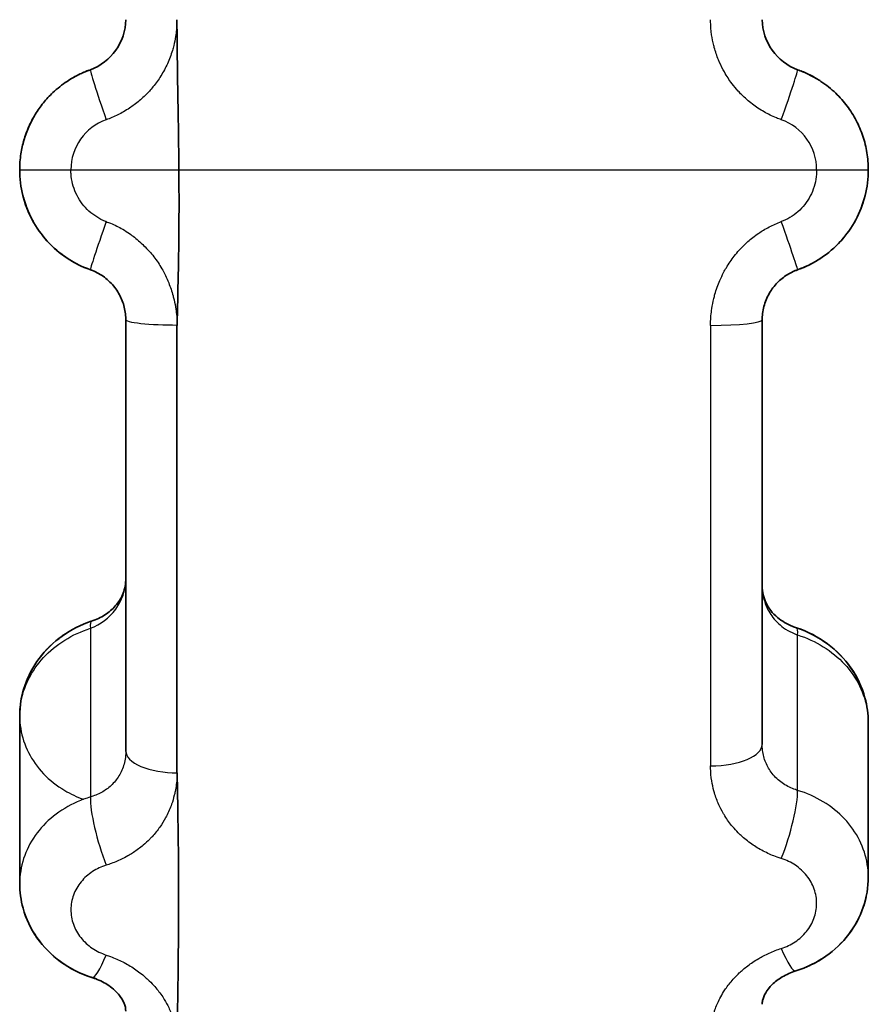
# Model space of a CAD drawing. Units: millimetres. Extents: x 25 to 2075, y 25 to 1460.
# Drawn here: x 1061 to 1069, y 905 to 915 of the extents above; entities that cross this region are included whole.
import ezdxf

# ---------------------------------------------------------------- set-up
doc = ezdxf.new("R2010")
doc.units = ezdxf.units.MM
doc.header["$LTSCALE"] = 5
doc.layers.add('Visible', color=7, linetype='Continuous', lineweight=35)
doc.layers.add('Visible narrow', color=7, linetype='Continuous', lineweight=25)

msp = doc.modelspace()

# ---------------------------------------------------------------- linework, layer by layer
at = {"layer": 'Visible'}
for p, q in [((1061.6231, 907.8005), (1061.6231, 911.8677)), ((1062.1057, 911.8689), (1062.1057, 911.8687)), ((1062.1057, 907.5973), (1062.1057, 911.8154)), ((1067.6231, 911.8677), (1067.6231, 907.8662)), ((1060.6231, 908.1328), (1060.6231, 908.1329)), ((1060.6231, 908.1328), (1060.6231, 906.556)), ((1068.6231, 908.0717), (1068.6231, 906.617)), ((1068.6231, 906.6169), (1068.6231, 906.617)), ((1062.1121, 905.4329), (1062.1121, 905.433))]:
    msp.add_line(p, q, dxfattribs=at)
for points in [[(1061.6231, 914.6961), (1061.6231, 914.4909), (1061.4831, 914.2931), (1061.2898, 914.2247)], [(1062.1057, 914.6961), (1062.1065, 914.539), (1062.109, 914.2247), (1062.1198, 913.7533), (1062.1223, 913.4391), (1062.1231, 913.2819)], [(1067.9564, 914.2247), (1067.7631, 914.2931), (1067.6231, 914.4909), (1067.6231, 914.6961)], [(1061.2897, 914.2247), (1061.268, 914.217), (1061.2466, 914.2086), (1061.2255, 914.1994)], [(1068.0053, 914.206), (1067.9892, 914.2126), (1067.9729, 914.2189), (1067.9564, 914.2247)], [(1067.9811, 914.2156), (1067.973, 914.2187), (1067.9648, 914.2218), (1067.9566, 914.2247)], [(1067.9869, 914.2134), (1068.0374, 914.1937), (1068.0864, 914.1698), (1068.1331, 914.1421)], [(1060.6564, 913.5376), (1060.6775, 913.6174), (1060.7088, 913.6952), (1060.7489, 913.7674)], [(1060.6731, 913.594), (1060.6776, 913.6077), (1060.6823, 913.6212), (1060.6874, 913.6346)], [(1060.6346, 913.4328), (1060.627, 913.3829), (1060.6231, 913.3324), (1060.6231, 913.282)], [(1060.6234, 913.2604), (1060.6232, 913.2676), (1060.6231, 913.2748), (1060.6231, 913.2819)], [(1062.1231, 913.2819), (1062.125, 913.1132), (1062.1264, 912.7793), (1062.118, 912.2903), (1062.1109, 911.9722), (1062.1066, 911.8154)], [(1067.9565, 912.3391), (1068.0338, 912.3665), (1068.1818, 912.4403), (1068.37, 912.6018), (1068.5133, 912.8044), (1068.6028, 913.0357), (1068.6231, 913.1999), (1068.6231, 913.2819)], [(1068.6231, 913.2819), (1068.6231, 913.2749), (1068.623, 913.2679), (1068.6229, 913.2608)], [(1060.7489, 912.7965), (1060.7088, 912.8686), (1060.6775, 912.9464), (1060.6564, 913.0262)], [(1060.6874, 912.9293), (1060.6762, 912.959), (1060.6664, 912.9894), (1060.658, 913.0202)], [(1068.5792, 912.9889), (1068.5725, 912.9669), (1068.565, 912.9452), (1068.5568, 912.9238)], [(1060.8908, 912.6009), (1060.8728, 912.6203), (1060.8555, 912.6405), (1060.8391, 912.6613)], [(1068.4035, 912.6567), (1068.3845, 912.633), (1068.3644, 912.6101), (1068.3434, 912.5883)], [(1061.0662, 912.4514), (1061.0024, 912.4942), (1060.9431, 912.5447), (1060.8908, 912.6009)], [(1061.2602, 912.3502), (1061.1922, 912.3766), (1061.1267, 912.4108), (1061.0662, 912.4514)], [(1068.172, 912.4461), (1068.1123, 912.4068), (1068.0479, 912.3738), (1067.9811, 912.3483)], [(1062.1069, 907.5972), (1062.1138, 907.2974), (1062.1231, 906.7081), (1062.1194, 905.8597), (1062.1115, 905.3197), (1062.1057, 905.0571)]]:
    msp.add_open_spline(points, degree=3, dxfattribs=at)
for points, knots in [([(1061.2755, 914.2195), (1061.2595, 914.2136), (1061.2436, 914.2073), (1061.2123, 914.1938), (1061.1968, 914.1866), (1061.1662, 914.1716), (1061.1511, 914.1637), (1061.132, 914.1531), (1061.1279, 914.1507), (1061.1239, 914.1484)], [0.3547504, 0.3547504, 0.3547504, 0.3547504, 0.4059263, 0.4059263, 0.4571023, 0.4571023, 0.5082782, 0.5082782, 0.5224166, 0.5224166, 0.5224166, 0.5224166]), ([(1068.0053, 914.206), (1068.0141, 914.2023), (1068.0229, 914.1986), (1068.0403, 914.1908), (1068.0489, 914.1868), (1068.0661, 914.1785), (1068.0746, 914.1742), (1068.0915, 914.1655), (1068.0999, 914.161), (1068.1166, 914.1517), (1068.1249, 914.147), (1068.133, 914.1421)], [0.3919727, 0.3919727, 0.3919727, 0.3919727, 0.4205548, 0.4205548, 0.4491369, 0.4491369, 0.4777191, 0.4777191, 0.5063012, 0.5063012, 0.5348833, 0.5348833, 0.5348833, 0.5348833]), ([(1061.1239, 914.1484), (1061.1056, 914.1378), (1061.0392, 914.0967), (1060.9778, 914.048), (1060.9364, 914.0088)], [0.1485747, 0.1485747, 0.1485747, 0.1485747, 0.2, 0.3388448, 0.3388448, 0.3388448, 0.3388448]), ([(1061.1239, 914.1484), (1061.1304, 914.1522), (1061.1371, 914.1559), (1061.1504, 914.1631), (1061.1571, 914.1667), (1061.1705, 914.1737), (1061.1773, 914.1771), (1061.191, 914.1837), (1061.1978, 914.187), (1061.2116, 914.1933), (1061.2185, 914.1964), (1061.2255, 914.1994)], [5.7608122, 5.7608122, 5.7608122, 5.7608122, 5.7835739, 5.7835739, 5.8063357, 5.8063357, 5.8290974, 5.8290974, 5.8518591, 5.8518591, 5.8746209, 5.8746209, 5.8746209, 5.8746209]), ([(1068.3164, 914.0026), (1068.2731, 914.0442), (1068.2129, 914.0926), (1068.1477, 914.1335), (1068.133, 914.1421)], [0.6537906, 0.6537906, 0.6537906, 0.6537906, 0.8, 0.8413753, 0.8413753, 0.8413753, 0.8413753]), ([(1060.6346, 913.4328), (1060.6412, 913.4765), (1060.6508, 913.5197), (1060.6755, 913.6045), (1060.6907, 913.646), (1060.7264, 913.7268), (1060.747, 913.766), (1060.7931, 913.8413), (1060.8186, 913.8775), (1060.8742, 913.9461), (1060.9043, 913.9785), (1060.9364, 914.0089)], [4.8639523, 4.8639523, 4.8639523, 4.8639523, 4.9964695, 4.9964695, 5.1289867, 5.1289867, 5.2615039, 5.2615039, 5.3940211, 5.3940211, 5.5265383, 5.5265383, 5.5265383, 5.5265383]), ([(1068.3164, 914.0026), (1068.3551, 913.9654), (1068.3907, 913.9251), (1068.4551, 913.8393), (1068.4839, 913.7938), (1068.5337, 913.6987), (1068.5548, 913.6492), (1068.5887, 913.5474), (1068.6016, 913.4952), (1068.6188, 913.3892), (1068.6231, 913.3356), (1068.6231, 913.2819)], [0.765831, 0.765831, 0.765831, 0.765831, 0.9268198, 0.9268198, 1.0878086, 1.0878086, 1.2487975, 1.2487975, 1.4097863, 1.4097863, 1.5707751, 1.5707751, 1.5707751, 1.5707751]), ([(1060.6231, 913.282), (1060.6231, 913.1999), (1060.6434, 913.0357), (1060.733, 912.8044), (1060.8762, 912.6018), (1061.0644, 912.4403), (1061.2124, 912.3665), (1061.2897, 912.3392)], [0, 0, 0, 0, 0.2, 0.4, 0.6, 0.8, 0.9999432, 0.9999432, 0.9999432, 0.9999432]), ([(1061.2898, 912.3391), (1061.2966, 912.3367), (1061.3034, 912.3341), (1061.3101, 912.3314), (1061.3298, 912.3235), (1061.3489, 912.3143), (1061.3673, 912.304), (1061.3865, 912.2933), (1061.405, 912.2813), (1061.4225, 912.2681), (1061.4407, 912.2546), (1061.4579, 912.2398), (1061.474, 912.2239), (1061.4901, 912.208), (1061.5052, 912.191), (1061.519, 912.1731), (1061.5325, 912.1557), (1061.5448, 912.1373), (1061.5558, 912.1183), (1061.5665, 912.0998), (1061.576, 912.0807), (1061.5842, 912.0611), (1061.5923, 912.0419), (1061.5991, 912.0221), (1061.6047, 912.0021), (1061.6103, 911.9821), (1061.6146, 911.9618), (1061.6177, 911.9413), (1061.6208, 911.9203), (1061.6226, 911.8991), (1061.623, 911.8778), (1061.6231, 911.8745), (1061.6231, 911.8711), (1061.6231, 911.8677)], [0, 0, 0, 0, 0.03499, 0.03499, 0.03499, 0.13719, 0.13719, 0.13719, 0.243505, 0.243505, 0.243505, 0.353206, 0.353206, 0.353206, 0.463293, 0.463293, 0.463293, 0.570723, 0.570723, 0.570723, 0.674747, 0.674747, 0.674747, 0.776874, 0.776874, 0.776874, 0.878683, 0.878683, 0.878683, 0.983344, 0.983344, 0.983344, 1, 1, 1, 1]), ([(1067.6231, 911.8677), (1067.6231, 911.8714), (1067.6232, 911.875), (1067.6232, 911.8787), (1067.6237, 911.9006), (1067.6257, 911.9226), (1067.629, 911.9444), (1067.6324, 911.9663), (1067.6373, 911.9881), (1067.6436, 912.0094), (1067.6499, 912.0307), (1067.6576, 912.0516), (1067.6667, 912.072), (1067.6757, 912.0919), (1067.6859, 912.1113), (1067.6974, 912.13), (1067.7086, 912.1481), (1067.7209, 912.1655), (1067.7343, 912.182), (1067.7472, 912.1981), (1067.7612, 912.2133), (1067.7761, 912.2277), (1067.7907, 912.2417), (1067.8061, 912.2549), (1067.8223, 912.2671), (1067.8384, 912.2792), (1067.8552, 912.2903), (1067.8726, 912.3004), (1067.8905, 912.3108), (1067.909, 912.32), (1067.928, 912.3281), (1067.9374, 912.332), (1067.9469, 912.3357), (1067.9564, 912.3391)], [0, 0, 0, 0, 0.0179866, 0.0179866, 0.0179866, 0.1264105, 0.1264105, 0.1264105, 0.2356174, 0.2356174, 0.2356174, 0.3445592, 0.3445592, 0.3445592, 0.4515547, 0.4515547, 0.4515547, 0.5551492, 0.5551492, 0.5551492, 0.655547, 0.655547, 0.655547, 0.7538193, 0.7538193, 0.7538193, 0.8511308, 0.8511308, 0.8511308, 0.950931, 0.950931, 0.950931, 1, 1, 1, 1]), ([(1061.299, 909.0268), (1061.3452, 909.0421), (1061.3888, 909.0631), (1061.4646, 909.1121), (1061.4976, 909.1406), (1061.5534, 909.2035), (1061.5758, 909.2389), (1061.6107, 909.3181), (1061.621, 909.3633), (1061.623, 909.4143), (1061.6231, 909.4191), (1061.6231, 909.4239)], [0, 0, 0, 0, 0.0149901, 0.0149901, 0.02991894, 0.02991894, 0.04605403, 0.04605403, 0.06522541, 0.06522541, 0.06721756, 0.06721756, 0.06721756, 0.06721756]), ([(1067.6231, 909.3579), (1067.6231, 909.3032), (1067.6351, 909.2497), (1067.6826, 909.1505), (1067.7192, 909.1026), (1067.8074, 909.0286), (1067.8563, 908.9992), (1067.9216, 908.9731), (1067.9333, 908.9688), (1067.9453, 908.9649)], [0, 0, 0, 0, 0.02269981, 0.02269981, 0.04500357, 0.04500357, 0.06316014, 0.06316014, 0.06705123, 0.06705123, 0.06705123, 0.06705123]), ([(1060.6231, 908.1329), (1060.6231, 908.229), (1060.6394, 908.3261), (1060.7014, 908.5093), (1060.7482, 908.5975), (1060.8671, 908.7563), (1060.9412, 908.8284), (1061.107, 908.9467), (1061.2006, 908.9941), (1061.2983, 909.0265)], [0, 0, 0, 0, 0.0296611, 0.0296611, 0.0595677, 0.0595677, 0.0902999, 0.0902999, 0.1212415, 0.1212415, 0.1212415, 0.1212415]), ([(1060.6231, 908.1328), (1060.6231, 908.2292), (1060.6395, 908.3266), (1060.7018, 908.5103), (1060.7488, 908.5984), (1060.8679, 908.7573), (1060.9422, 908.8294), (1061.1078, 908.9471), (1061.201, 908.9942), (1061.2981, 909.0264)], [0.0000164, 0.0000164, 0.0000164, 0.0000164, 0.0297874, 0.0297874, 0.0597191, 0.0597191, 0.0904828, 0.0904828, 0.1212553, 0.1212553, 0.1212553, 0.1212553]), ([(1067.9461, 908.9646), (1068.0507, 908.9303), (1068.1508, 908.8787), (1068.324, 908.7504), (1068.3998, 908.6726), (1068.5188, 908.5011), (1068.564, 908.4054), (1068.6122, 908.2303), (1068.6231, 908.1508), (1068.6231, 908.0719)], [0.0000858, 0.0000858, 0.0000858, 0.0000858, 0.0331836, 0.0331836, 0.0654444, 0.0654444, 0.0970727, 0.0970727, 0.121444, 0.121444, 0.121444, 0.121444]), ([(1067.9463, 908.9645), (1068.0513, 908.9301), (1068.1517, 908.8783), (1068.3251, 908.7495), (1068.4008, 908.6715), (1068.5194, 908.4999), (1068.5644, 908.4042), (1068.6123, 908.2294), (1068.6231, 908.1503), (1068.6231, 908.0717)], [0.0001058, 0.0001058, 0.0001058, 0.0001058, 0.0333257, 0.0333257, 0.0655844, 0.0655844, 0.0971949, 0.0971949, 0.1214594, 0.1214594, 0.1214594, 0.1214594]), ([(1068.6231, 906.6169), (1068.6231, 906.5205), (1068.6067, 906.423), (1068.5442, 906.2407), (1068.4972, 906.1536), (1068.3788, 905.998), (1068.3054, 905.9279), (1068.1376, 905.8105), (1068.0404, 905.7631), (1067.9391, 905.7314)], [0, 0, 0, 0, 0.0297835, 0.0297835, 0.0594812, 0.0594812, 0.0897887, 0.0897887, 0.1217247, 0.1217247, 0.1217247, 0.1217247]), ([(1061.3052, 905.6695), (1061.1989, 905.7032), (1061.097, 905.7544), (1060.9219, 905.8821), (1060.8456, 905.9595), (1060.7267, 906.1297), (1060.6818, 906.2245), (1060.6339, 906.3984), (1060.6231, 906.4774), (1060.6231, 906.556)], [0, 0, 0, 0, 0.033553, 0.033553, 0.065905, 0.065905, 0.0973149, 0.0973149, 0.1215786, 0.1215786, 0.1215786, 0.1215786]), ([(1061.3043, 905.6698), (1061.1988, 905.7033), (1061.0977, 905.7541), (1060.923, 905.8811), (1060.8465, 905.9584), (1060.7274, 906.1285), (1060.6823, 906.2233), (1060.6341, 906.3974), (1060.6231, 906.4769), (1060.6231, 906.5559)], [0.0000903, 0.0000903, 0.0000903, 0.0000903, 0.0334063, 0.0334063, 0.0657573, 0.0657573, 0.0971835, 0.0971835, 0.1215638, 0.1215638, 0.1215638, 0.1215638]), ([(1068.6023, 906.4273), (1068.5951, 906.3949), (1068.5861, 906.3629), (1068.5441, 906.2405), (1068.4971, 906.1534), (1068.3786, 905.9977), (1068.305, 905.9276), (1068.1664, 905.8307), (1068.1048, 905.7965), (1068.0403, 905.7688)], [0.01961897, 0.01961897, 0.01961897, 0.01961897, 0.02982046, 0.02982046, 0.05954148, 0.05954148, 0.08987707, 0.08987707, 0.11094794, 0.11094794, 0.11094794, 0.11094794]), ([(1061.6231, 905.351), (1061.6231, 905.3738), (1061.6186, 905.4005), (1061.5954, 905.4532), (1061.5822, 905.476), (1061.5394, 905.5309), (1061.505, 905.5642), (1061.4262, 905.6184), (1061.3831, 905.6411), (1061.3263, 905.6625), (1061.3158, 905.6661), (1061.3052, 905.6695)], [0, 0, 0, 0, 0.02147464, 0.02147464, 0.0351647, 0.0351647, 0.05355991, 0.05355991, 0.0692404, 0.0692404, 0.0727137, 0.0727137, 0.0727137, 0.0727137]), ([(1067.9392, 905.7314), (1067.8931, 905.717), (1067.8497, 905.6975), (1067.7751, 905.6533), (1067.7428, 905.6282), (1067.6902, 905.5766), (1067.6699, 905.5497), (1067.64, 905.4981), (1067.6313, 905.4737), (1067.6242, 905.4397), (1067.6231, 905.4279), (1067.6231, 905.4167)], [0, 0, 0, 0, 0.01503682, 0.01503682, 0.02992018, 0.02992018, 0.04534296, 0.04534296, 0.06229332, 0.06229332, 0.07282818, 0.07282818, 0.07282818, 0.07282818])]:
    msp.add_open_spline(points, degree=3, knots=knots, dxfattribs=at)
at = {"layer": 'Visible narrow'}
for p, q in [((1062.1065, 914.577), (1062.1064, 914.5768)), ((1061.1057, 913.2819), (1062.1231, 913.2819)), ((1061.1061, 913.301), (1061.1061, 913.3011)), ((1062.1231, 913.2819), (1068.1362, 913.2819)), ((1068.6231, 913.2819), (1068.6231, 913.2819)), ((1067.1362, 911.8148), (1067.1362, 907.6636)), ((1061.2898, 908.9605), (1061.2898, 907.3708)), ((1067.9564, 907.4333), (1067.9564, 908.8979)), ((1068.1596, 907.3482), (1068.1596, 907.3482)), ((1061.2898, 906.654), (1061.2898, 906.654)), ((1067.9564, 906.0226), (1067.9564, 906.0226))]:
    msp.add_line(p, q, dxfattribs=at)
for centre, major_axis, ratio, start_param, end_param in [((1061.4563, 913.7533), (-0.1666, 0.4714), 0.032781, 0.000031, 1.55919), ((1061.4565, 913.7533), (-0.1667, 0.4714), 0.048194, 0.00027, 0.013256), ((1067.7899, 913.7533), (0.1666, 0.4714), 0.024607, 4.721049, 6.283166), ((1061.6053, 913.2819), (-0.0014, 0.5), 0.999397, 0.336679, 1.567942), ((1067.6364, 913.2819), (0.0009, 0.4999), 0.99966, 4.714154, 5.945341), ((1061.1231, 913.2819), (-0.4999, 0), 0.000097, 0.000006, 1.535968), ((1068.1232, 913.2819), (0.5, 0), 0.000045, 4.738491, 6.283188), ((1061.4565, 912.8105), (-0.1667, -0.4714), 0.02126, 4.757027, 6.283185), ((1067.7898, 912.8105), (0.1667, -0.4714), 0.012914, 6.283168, 7.811895), ((1061.4565, 912.8105), (-0.1667, -0.4714), 0.048193, 6.269312, 6.283182), ((1067.7898, 912.8105), (0.1667, -0.4714), 0.03979, 6.283184, 6.293534), ((1062.1231, 911.8677), (-0.5, 0), 0.137788, 4.759827, 4.759887), ((1067.1231, 911.8677), (0.5, 0), 0.105886, 4.738569, 6.283185), ((1061.4565, 908.5522), (-0.1574, 0.4746), 0.124736, 0.000042, 0.494947), ((1067.7898, 908.4897), (0.1555, 0.4752), 0.132074, 5.787566, 6.283185), ((1067.1231, 907.8662), (0.5, 0), 0.405489, 4.738569, 6.283185), ((1067.7898, 907.0251), (0.1434, 0.479), 0.177837, 4.254874, 5.783624), ((1061.4565, 906.9626), (-0.1414, 0.4796), 0.185041, 0.500299, 2.026458), ((1061.4565, 907.7357), (-0.1351, -0.4814), 0.208209, 5.630571, 5.6307), ((1061.4565, 906.1461), (-0.1513, -0.4766), 0.148216, 0.000221, 1.029296), ((1067.7898, 906.2086), (0.1494, -0.4772), 0.155468, 5.251978, 6.28305), ((1061.4565, 906.1461), (-0.1513, -0.4766), 0.148217, 6.268215, 6.283186)]:
    msp.add_ellipse(centre, major_axis=major_axis, ratio=ratio, start_param=start_param, end_param=end_param, dxfattribs=at)
for points, knots in [([(1062.1057, 914.6961), (1062.1057, 914.687), (1062.1056, 914.6779), (1062.1053, 914.6688), (1062.1041, 914.624), (1062.0999, 914.5799), (1062.0929, 914.5365), (1062.0883, 914.5083), (1062.0825, 914.4802), (1062.0755, 914.4524), (1062.0716, 914.437), (1062.0673, 914.4216), (1062.0627, 914.4063), (1062.0498, 914.3639), (1062.0341, 914.3221), (1062.0156, 914.2816), (1062.0067, 914.262), (1061.9971, 914.2426), (1061.9869, 914.2235), (1061.9765, 914.2041), (1061.9654, 914.1849), (1061.9538, 914.1662), (1061.9313, 914.1303), (1061.9066, 914.0958), (1061.8797, 914.063), (1061.8686, 914.0494), (1061.8571, 914.0361), (1061.8453, 914.0231), (1061.8294, 914.0057), (1061.8129, 913.9888), (1061.7958, 913.9725), (1061.7665, 913.9446), (1061.7355, 913.9185), (1061.7032, 913.8944), (1061.6887, 913.8835), (1061.6739, 913.8731), (1061.6589, 913.8631), (1061.6405, 913.8509), (1061.6218, 913.8393), (1061.6026, 913.8283), (1061.567, 913.8079), (1061.5301, 913.7897), (1061.4916, 913.7736), (1061.4744, 913.7664), (1061.4569, 913.7597), (1061.439, 913.7533)], [0, 0, 0, 0, 0.021875, 0.021875, 0.021875, 0.129761, 0.129761, 0.129761, 0.2, 0.2, 0.2, 0.239052, 0.239052, 0.239052, 0.347395, 0.347395, 0.347395, 0.4, 0.4, 0.4, 0.453821, 0.453821, 0.453821, 0.557145, 0.557145, 0.557145, 0.6, 0.6, 0.6, 0.657398, 0.657398, 0.657398, 0.75583, 0.75583, 0.75583, 0.8, 0.8, 0.8, 0.854088, 0.854088, 0.854088, 0.954799, 0.954799, 0.954799, 1, 1, 1, 1]), ([(1067.8029, 913.7533), (1067.7871, 913.7589), (1067.7716, 913.7648), (1067.7563, 913.7711), (1067.7163, 913.7875), (1067.6779, 913.8063), (1067.6409, 913.8274), (1067.6212, 913.8386), (1067.6019, 913.8505), (1067.583, 913.8631), (1067.565, 913.8751), (1067.5473, 913.8877), (1067.5301, 913.9008), (1067.494, 913.9284), (1067.4596, 913.9584), (1067.4275, 913.9907), (1067.417, 914.0013), (1067.4067, 914.0121), (1067.3966, 914.0231), (1067.3761, 914.0456), (1067.3567, 914.069), (1067.3384, 914.0932), (1067.3119, 914.1282), (1067.2877, 914.165), (1067.2661, 914.2033), (1067.2623, 914.21), (1067.2585, 914.2168), (1067.2549, 914.2236), (1067.2386, 914.2541), (1067.2238, 914.2855), (1067.2108, 914.3175), (1067.1951, 914.3558), (1067.1818, 914.395), (1067.171, 914.4347), (1067.1694, 914.4407), (1067.1678, 914.4466), (1067.1663, 914.4526), (1067.1578, 914.4863), (1067.1511, 914.5204), (1067.1462, 914.5549), (1067.1403, 914.5961), (1067.137, 914.6379), (1067.1363, 914.6804), (1067.1362, 914.6856), (1067.1362, 914.6909), (1067.1362, 914.6961)], [0, 0, 0, 0, 0.039948, 0.039948, 0.039948, 0.144348, 0.144348, 0.144348, 0.2, 0.2, 0.2, 0.252925, 0.252925, 0.252925, 0.363635, 0.363635, 0.363635, 0.4, 0.4, 0.4, 0.474036, 0.474036, 0.474036, 0.581144, 0.581144, 0.581144, 0.6, 0.6, 0.6, 0.684165, 0.684165, 0.684165, 0.784942, 0.784942, 0.784942, 0.8, 0.8, 0.8, 0.885375, 0.885375, 0.885375, 0.9874, 0.9874, 0.9874, 1, 1, 1, 1]), ([(1061.439, 912.793), (1061.4293, 912.7966), (1061.4197, 912.8004), (1061.4103, 912.8046), (1061.3543, 912.8292), (1061.3028, 912.8645), (1061.2591, 912.9081), (1061.2153, 912.9518), (1061.1793, 913.0038), (1061.1535, 913.0606), (1061.1275, 913.1176), (1061.1118, 913.1795), (1061.1071, 913.2422), (1061.1061, 913.2554), (1061.1057, 913.2687), (1061.1057, 913.2819)], [0, 0, 0, 0, 0.0498719, 0.0498719, 0.0498719, 0.3451894, 0.3451894, 0.3451894, 0.6411368, 0.6411368, 0.6411368, 0.9375808, 0.9375808, 0.9375808, 0.9999814, 0.9999814, 0.9999814, 0.9999814]), ([(1068.1362, 913.2819), (1068.1362, 913.2681), (1068.1357, 913.2542), (1068.1346, 913.2404), (1068.1297, 913.1766), (1068.1133, 913.1138), (1068.0864, 913.0561), (1068.0596, 912.9986), (1068.0223, 912.9462), (1067.9772, 912.9025), (1067.9321, 912.8589), (1067.8791, 912.824), (1067.8217, 912.8002), (1067.8155, 912.7976), (1067.8092, 912.7952), (1067.8029, 912.7929)], [0.000007, 0.000007, 0.000007, 0.000007, 0.0652721, 0.0652721, 0.0652721, 0.3665469, 0.3665469, 0.3665469, 0.667315, 0.667315, 0.667315, 0.967407, 0.967407, 0.967407, 1, 1, 1, 1]), ([(1061.439, 912.793), (1061.4528, 912.7882), (1061.4664, 912.783), (1061.4799, 912.7775), (1061.519, 912.7615), (1061.5569, 912.7427), (1061.5943, 912.7207), (1061.6156, 912.7082), (1061.6367, 912.6947), (1061.6577, 912.68), (1061.6733, 912.6691), (1061.6889, 912.6576), (1061.7043, 912.6455), (1061.74, 912.6176), (1061.7748, 912.5868), (1061.8072, 912.5539), (1061.8238, 912.5371), (1061.8398, 912.5197), (1061.855, 912.502), (1061.8699, 912.4847), (1061.8841, 912.4669), (1061.8976, 912.4489), (1061.9251, 912.4121), (1061.9495, 912.374), (1061.9712, 912.335), (1061.98, 912.3191), (1061.9884, 912.303), (1061.9964, 912.2868), (1062.0077, 912.2635), (1062.0182, 912.2401), (1062.0277, 912.2164), (1062.0439, 912.1761), (1062.0576, 912.1352), (1062.0687, 912.094), (1062.0723, 912.081), (1062.0755, 912.0679), (1062.0786, 912.0548), (1062.0853, 912.026), (1062.0907, 911.9971), (1062.0951, 911.9681), (1062.1016, 911.9245), (1062.1057, 911.8806), (1062.1073, 911.8364), (1062.1076, 911.8294), (1062.1078, 911.8225), (1062.1066, 911.8155)], [0, 0, 0, 0, 0.0360129, 0.0360129, 0.0360129, 0.1404874, 0.1404874, 0.1404874, 0.2, 0.2, 0.2, 0.2443955, 0.2443955, 0.2443955, 0.3472774, 0.3472774, 0.3472774, 0.4, 0.4, 0.4, 0.4516373, 0.4516373, 0.4516373, 0.5569267, 0.5569267, 0.5569267, 0.6, 0.6, 0.6, 0.6616833, 0.6616833, 0.6616833, 0.7667474, 0.7667474, 0.7667474, 0.8, 0.8, 0.8, 0.8730759, 0.8730759, 0.8730759, 0.9827089, 0.9827089, 0.9827089, 0.9998867, 0.9998867, 0.9998867, 0.9998867]), ([(1067.1362, 911.8148), (1067.1362, 911.8224), (1067.1363, 911.8299), (1067.1364, 911.8375), (1067.1374, 911.8833), (1067.1412, 911.9287), (1067.148, 911.9739), (1067.1526, 912.0052), (1067.1587, 912.0364), (1067.1664, 912.0677), (1067.1697, 912.0814), (1067.1734, 912.0951), (1067.1773, 912.1088), (1067.1898, 912.1526), (1067.2053, 912.1962), (1067.2235, 912.2385), (1067.2345, 912.264), (1067.2465, 912.2891), (1067.2593, 912.3135), (1067.2675, 912.3289), (1067.276, 912.3441), (1067.2848, 912.359), (1067.3073, 912.3969), (1067.332, 912.433), (1067.3585, 912.4669), (1067.3741, 912.487), (1067.3904, 912.5063), (1067.4071, 912.5248), (1067.4186, 912.5375), (1067.4303, 912.5498), (1067.4422, 912.5617), (1067.4717, 912.5912), (1067.5026, 912.6185), (1067.5346, 912.6435), (1067.553, 912.6579), (1067.5718, 912.6715), (1067.591, 912.6844), (1067.6055, 912.6942), (1067.6202, 912.7036), (1067.6352, 912.7126), (1067.6709, 912.734), (1067.7078, 912.7531), (1067.746, 912.77), (1067.7646, 912.7782), (1067.7836, 912.7858), (1067.8029, 912.7929)], [0, 0, 0, 0, 0.017752, 0.017752, 0.017752, 0.1255, 0.1255, 0.1255, 0.2, 0.2, 0.2, 0.232713, 0.232713, 0.232713, 0.337179, 0.337179, 0.337179, 0.4, 0.4, 0.4, 0.439638, 0.439638, 0.439638, 0.540423, 0.540423, 0.540423, 0.6, 0.6, 0.6, 0.6408, 0.6408, 0.6408, 0.741968, 0.741968, 0.741968, 0.8, 0.8, 0.8, 0.843907, 0.843907, 0.843907, 0.948813, 0.948813, 0.948813, 1, 1, 1, 1]), ([(1062.1066, 911.8154), (1061.9914, 911.8158), (1061.8571, 911.8212), (1061.7649, 911.8311), (1061.6725, 911.8411), (1061.6231, 911.8555), (1061.6231, 911.8677)], [0.0010688, 0.0010688, 0.0010688, 0.0010688, 0.5, 0.5, 0.5, 1, 1, 1, 1]), ([(1067.6231, 909.3579), (1067.6231, 909.3391), (1067.6242, 909.3204), (1067.6263, 909.3018), (1067.6284, 909.2834), (1067.6315, 909.2651), (1067.6357, 909.2471), (1067.64, 909.2286), (1067.6453, 909.2104), (1067.6517, 909.1926), (1067.6588, 909.173), (1067.6672, 909.1539), (1067.6767, 909.1355), (1067.6872, 909.1152), (1067.6992, 909.0957), (1067.7126, 909.0772), (1067.7272, 909.0568), (1067.7435, 909.0377), (1067.7612, 909.0198), (1067.7807, 909.0002), (1067.8018, 908.9822), (1067.8244, 908.9661), (1067.8494, 908.9482), (1067.8761, 908.9326), (1067.9041, 908.9193), (1067.9211, 908.9113), (1067.9386, 908.9042), (1067.9565, 908.8979)], [0, 0, 0, 0, 0.091256, 0.091256, 0.091256, 0.182163, 0.182163, 0.182163, 0.275622, 0.275622, 0.275622, 0.378756, 0.378756, 0.378756, 0.49246, 0.49246, 0.49246, 0.617321, 0.617321, 0.617321, 0.754937, 0.754937, 0.754937, 0.907199, 0.907199, 0.907199, 1, 1, 1, 1]), ([(1060.6231, 908.1329), (1060.6231, 908.1724), (1060.6325, 908.291), (1060.6947, 908.4842), (1060.8383, 908.691), (1061.0402, 908.8576), (1061.2038, 908.933), (1061.2898, 908.9605)], [0.5000242, 0.5000242, 0.5000242, 0.5000242, 0.5555556, 0.6666667, 0.7777778, 0.8888889, 1, 1, 1, 1]), ([(1067.9565, 908.8979), (1068.0425, 908.8706), (1068.2061, 908.7956), (1068.4081, 908.6294), (1068.5516, 908.4228), (1068.6138, 908.2298), (1068.6231, 908.1112), (1068.6231, 908.0717)], [0.0000023, 0.0000023, 0.0000023, 0.0000023, 0.1111111, 0.2222222, 0.3333333, 0.4444444, 0.4999702, 0.4999702, 0.4999702, 0.4999702]), ([(1060.6231, 908.1326), (1060.6231, 908.0932), (1060.6325, 907.9749), (1060.6947, 907.7844), (1060.8383, 907.583), (1061.023, 907.4372), (1061.1623, 907.3714), (1061.2245, 907.3489)], [0.5000253, 0.5000253, 0.5000253, 0.5000253, 0.5555556, 0.6666667, 0.7777778, 0.8888889, 0.9714791, 0.9714791, 0.9714791, 0.9714791]), ([(1067.9565, 907.4333), (1067.9497, 907.4353), (1067.9429, 907.4374), (1067.9362, 907.4397), (1067.9166, 907.4463), (1067.8975, 907.4541), (1067.8791, 907.463), (1067.8599, 907.4722), (1067.8414, 907.4826), (1067.8239, 907.4941), (1067.8057, 907.506), (1067.7885, 907.519), (1067.7724, 907.5332), (1067.7563, 907.5473), (1067.7412, 907.5626), (1067.7274, 907.5788), (1067.7139, 907.5946), (1067.7016, 907.6113), (1067.6906, 907.6288), (1067.6799, 907.6458), (1067.6704, 907.6635), (1067.6622, 907.6817), (1067.6541, 907.6997), (1067.6472, 907.7182), (1067.6416, 907.7371), (1067.636, 907.756), (1067.6317, 907.7753), (1067.6286, 907.7949), (1067.6255, 907.8151), (1067.6237, 907.8355), (1067.6232, 907.8561), (1067.6232, 907.8595), (1067.6231, 907.8629), (1067.6231, 907.8662)], [0, 0, 0, 0, 0.034776, 0.034776, 0.034776, 0.1368751, 0.1368751, 0.1368751, 0.2430862, 0.2430862, 0.2430862, 0.3526967, 0.3526967, 0.3526967, 0.4627226, 0.4627226, 0.4627226, 0.5701306, 0.5701306, 0.5701306, 0.6741591, 0.6741591, 0.6741591, 0.7763157, 0.7763157, 0.7763157, 0.8781792, 0.8781792, 0.8781792, 0.9829001, 0.9829001, 0.9829001, 1, 1, 1, 1]), ([(1061.6231, 907.8005), (1061.6231, 907.7926), (1061.6229, 907.7848), (1061.6225, 907.777), (1061.6214, 907.755), (1061.6188, 907.7333), (1061.6146, 907.7119), (1061.6105, 907.6913), (1061.605, 907.671), (1061.598, 907.6512), (1061.5912, 907.632), (1061.5831, 907.6132), (1061.5737, 907.5952), (1061.5646, 907.5777), (1061.5542, 907.5607), (1061.5427, 907.5446), (1061.5315, 907.5289), (1061.5192, 907.5139), (1061.5059, 907.4998), (1061.4929, 907.486), (1061.479, 907.473), (1061.4642, 907.4609), (1061.4497, 907.4489), (1061.4343, 907.4379), (1061.4182, 907.4277), (1061.4023, 907.4177), (1061.3857, 907.4085), (1061.3684, 907.4003), (1061.3507, 907.3919), (1061.3324, 907.3845), (1061.3136, 907.3782), (1061.3057, 907.3755), (1061.2978, 907.3731), (1061.2898, 907.3708)], [0, 0, 0, 0, 0.0398807, 0.0398807, 0.0398807, 0.1519786, 0.1519786, 0.1519786, 0.2607724, 0.2607724, 0.2607724, 0.3668724, 0.3668724, 0.3668724, 0.4701284, 0.4701284, 0.4701284, 0.5705684, 0.5705684, 0.5705684, 0.6687068, 0.6687068, 0.6687068, 0.7651694, 0.7651694, 0.7651694, 0.8607415, 0.8607415, 0.8607415, 0.959051, 0.959051, 0.959051, 1, 1, 1, 1]), ([(1061.6231, 907.8005), (1061.6231, 907.7531), (1061.6726, 907.6971), (1061.7652, 907.6586), (1061.857, 907.6203), (1061.9903, 907.599), (1062.1051, 907.5973)], [0, 0, 0, 0, 0.5, 0.5, 0.5, 0.9961496, 0.9961496, 0.9961496, 0.9961496]), ([(1067.8029, 906.7906), (1067.7892, 906.7949), (1067.7758, 906.7993), (1067.7624, 906.8041), (1067.7233, 906.818), (1067.6853, 906.8341), (1067.648, 906.8528), (1067.6281, 906.8628), (1067.6084, 906.8735), (1067.5889, 906.8851), (1067.5717, 906.8953), (1067.5546, 906.9062), (1067.5378, 906.9176), (1067.5019, 906.9419), (1067.4673, 906.9689), (1067.435, 906.9978), (1067.4219, 907.0094), (1067.4093, 907.0213), (1067.3971, 907.0335), (1067.3786, 907.052), (1067.3612, 907.071), (1067.3447, 907.0906), (1067.3175, 907.123), (1067.293, 907.1569), (1067.2711, 907.1919), (1067.2657, 907.2006), (1067.2604, 907.2093), (1067.2553, 907.2182), (1067.2402, 907.2442), (1067.2266, 907.2708), (1067.2143, 907.2981), (1067.1982, 907.3338), (1067.1845, 907.3706), (1067.1732, 907.4086), (1067.1713, 907.415), (1067.1694, 907.4214), (1067.1677, 907.4279), (1067.1592, 907.4589), (1067.1523, 907.4906), (1067.1472, 907.5231), (1067.141, 907.5622), (1067.1373, 907.6024), (1067.1364, 907.6437), (1067.1363, 907.6503), (1067.1362, 907.6569), (1067.1362, 907.6636)], [0, 0, 0, 0, 0.036441, 0.036441, 0.036441, 0.143061, 0.143061, 0.143061, 0.2, 0.2, 0.2, 0.250112, 0.250112, 0.250112, 0.356962, 0.356962, 0.356962, 0.4, 0.4, 0.4, 0.465201, 0.465201, 0.465201, 0.573186, 0.573186, 0.573186, 0.6, 0.6, 0.6, 0.678996, 0.678996, 0.678996, 0.782509, 0.782509, 0.782509, 0.8, 0.8, 0.8, 0.88356, 0.88356, 0.88356, 0.983992, 0.983992, 0.983992, 1, 1, 1, 1]), ([(1062.1069, 907.5969), (1062.1081, 907.5817), (1062.1074, 907.5664), (1062.1064, 907.5511), (1062.1034, 907.5086), (1062.0975, 907.4659), (1062.0885, 907.4229), (1062.0859, 907.4107), (1062.0831, 907.3985), (1062.0801, 907.3863), (1062.0732, 907.3584), (1062.0649, 907.3303), (1062.0551, 907.3022), (1062.042, 907.2647), (1062.0262, 907.2271), (1062.0069, 907.1898), (1062.0039, 907.1841), (1062.0008, 907.1783), (1061.9976, 907.1726), (1061.9819, 907.1439), (1061.9642, 907.1154), (1061.9447, 907.0877), (1061.9223, 907.056), (1061.8975, 907.0253), (1061.8712, 906.9966), (1061.8638, 906.9885), (1061.8562, 906.9806), (1061.8486, 906.9728), (1061.8291, 906.953), (1061.8088, 906.9343), (1061.7879, 906.9166), (1061.7583, 906.8917), (1061.7275, 906.8689), (1061.6959, 906.8481), (1061.6827, 906.8395), (1061.6695, 906.8313), (1061.6561, 906.8233), (1061.6365, 906.8117), (1061.6166, 906.8008), (1061.5964, 906.7907), (1061.5608, 906.7728), (1061.5243, 906.7571), (1061.4866, 906.7436), (1061.471, 906.738), (1061.4551, 906.7328), (1061.439, 906.728)], [0.0003534, 0.0003534, 0.0003534, 0.0003534, 0.0440738, 0.0440738, 0.0440738, 0.1656426, 0.1656426, 0.1656426, 0.2, 0.2, 0.2, 0.2787404, 0.2787404, 0.2787404, 0.3837573, 0.3837573, 0.3837573, 0.4, 0.4, 0.4, 0.4809896, 0.4809896, 0.4809896, 0.5739253, 0.5739253, 0.5739253, 0.6, 0.6, 0.6, 0.6667485, 0.6667485, 0.6667485, 0.7610011, 0.7610011, 0.7610011, 0.8, 0.8, 0.8, 0.8571557, 0.8571557, 0.8571557, 0.9579543, 0.9579543, 0.9579543, 1, 1, 1, 1]), ([(1068.6231, 906.617), (1068.6231, 906.6565), (1068.6138, 906.775), (1068.5516, 906.9671), (1068.408, 907.1715), (1068.206, 907.3345), (1068.0424, 907.4073), (1067.9565, 907.4333)], [0.4999931, 0.4999931, 0.4999931, 0.4999931, 0.5555556, 0.6666667, 0.7777778, 0.8888889, 0.9999972, 0.9999972, 0.9999972, 0.9999972]), ([(1061.2898, 907.3708), (1061.2038, 907.3449), (1061.0402, 907.2726), (1060.8382, 907.11), (1060.6946, 906.9058), (1060.6325, 906.714), (1060.6231, 906.5956), (1060.6231, 906.5561)], [0.0000019, 0.0000019, 0.0000019, 0.0000019, 0.1111111, 0.2222222, 0.3333333, 0.4444444, 0.4999423, 0.4999423, 0.4999423, 0.4999423]), ([(1061.439, 905.8812), (1061.4527, 905.8767), (1061.4663, 905.872), (1061.4797, 905.867), (1061.5188, 905.8525), (1061.5568, 905.8359), (1061.5941, 905.8169), (1061.614, 905.8068), (1061.6336, 905.796), (1061.6531, 905.7845), (1061.6704, 905.7742), (1061.6875, 905.7633), (1061.7044, 905.7519), (1061.7403, 905.7278), (1061.775, 905.7012), (1061.8073, 905.673), (1061.8202, 905.6617), (1061.8328, 905.6502), (1061.8449, 905.6385), (1061.8635, 905.6206), (1061.881, 905.6021), (1061.8975, 905.5833), (1061.9248, 905.5522), (1061.9492, 905.52), (1061.9711, 905.487), (1061.9764, 905.4789), (1061.9816, 905.4708), (1061.9867, 905.4626), (1062.0018, 905.438), (1062.0155, 905.413), (1062.0278, 905.3876), (1062.0439, 905.3545), (1062.0576, 905.3206), (1062.0689, 905.2859), (1062.0707, 905.2801), (1062.0725, 905.2744), (1062.0743, 905.2686), (1062.0828, 905.2402), (1062.0896, 905.2113), (1062.0948, 905.1819), (1062.1009, 905.1467), (1062.1046, 905.1108), (1062.1055, 905.0742), (1062.1056, 905.0685), (1062.1057, 905.0628), (1062.1057, 905.0571)], [0, 0, 0, 0, 0.0366345, 0.0366345, 0.0366345, 0.1432776, 0.1432776, 0.1432776, 0.2, 0.2, 0.2, 0.2503572, 0.2503572, 0.2503572, 0.3572437, 0.3572437, 0.3572437, 0.4, 0.4, 0.4, 0.4655224, 0.4655224, 0.4655224, 0.5735331, 0.5735331, 0.5735331, 0.6, 0.6, 0.6, 0.6793564, 0.6793564, 0.6793564, 0.7828722, 0.7828722, 0.7828722, 0.8, 0.8, 0.8, 0.8839289, 0.8839289, 0.8839289, 0.9843917, 0.9843917, 0.9843917, 1, 1, 1, 1]), ([(1067.1362, 905.1224), (1067.1362, 905.1286), (1067.1363, 905.1347), (1067.1364, 905.1409), (1067.1374, 905.1782), (1067.1412, 905.2153), (1067.148, 905.2524), (1067.1526, 905.278), (1067.1587, 905.3037), (1067.1664, 905.3295), (1067.1697, 905.3408), (1067.1734, 905.3522), (1067.1773, 905.3635), (1067.1898, 905.3997), (1067.2053, 905.4359), (1067.2235, 905.4713), (1067.2345, 905.4925), (1067.2465, 905.5135), (1067.2594, 905.5339), (1067.2675, 905.5468), (1067.276, 905.5596), (1067.2848, 905.5721), (1067.3073, 905.6039), (1067.3321, 905.6344), (1067.3585, 905.6631), (1067.3742, 905.6801), (1067.3904, 905.6965), (1067.4072, 905.7123), (1067.4186, 905.7231), (1067.4303, 905.7335), (1067.4422, 905.7437), (1067.4717, 905.7689), (1067.5026, 905.7922), (1067.5346, 905.8137), (1067.5531, 905.8261), (1067.5719, 905.8378), (1067.591, 905.849), (1067.6055, 905.8575), (1067.6202, 905.8656), (1067.6351, 905.8733), (1067.6708, 905.8919), (1067.7077, 905.9086), (1067.7459, 905.9233), (1067.7646, 905.9305), (1067.7836, 905.9373), (1067.8029, 905.9435)], [0, 0, 0, 0, 0.017774, 0.017774, 0.017774, 0.125531, 0.125531, 0.125531, 0.2, 0.2, 0.2, 0.232741, 0.232741, 0.232741, 0.337195, 0.337195, 0.337195, 0.4, 0.4, 0.4, 0.43964, 0.43964, 0.43964, 0.540414, 0.540414, 0.540414, 0.6, 0.6, 0.6, 0.640784, 0.640784, 0.640784, 0.741935, 0.741935, 0.741935, 0.8, 0.8, 0.8, 0.843825, 0.843825, 0.843825, 0.948699, 0.948699, 0.948699, 1, 1, 1, 1])]:
    msp.add_open_spline(points, degree=3, knots=knots, dxfattribs=at)
for points in [[(1061.2898, 908.9605), (1061.4817, 909.0291), (1061.6231, 909.2173), (1061.6231, 909.4239)], [(1067.8029, 905.9435), (1067.85, 905.9588), (1067.9362, 905.9998), (1068.046, 906.098), (1068.1191, 906.2244), (1068.1441, 906.3639), (1068.1212, 906.5044), (1068.0494, 906.6333), (1067.9387, 906.7343), (1067.8511, 906.7757), (1067.8029, 906.7906)], [(1061.439, 906.728), (1061.3918, 906.7136), (1061.3057, 906.6736), (1061.1959, 906.5757), (1061.1228, 906.449), (1061.0978, 906.3093), (1061.1207, 906.169), (1061.1925, 906.0406), (1061.3032, 905.9394), (1061.3908, 905.897), (1061.439, 905.8812)]]:
    msp.add_open_spline(points, degree=3, dxfattribs=at)

doc.saveas('drawing.dxf')
